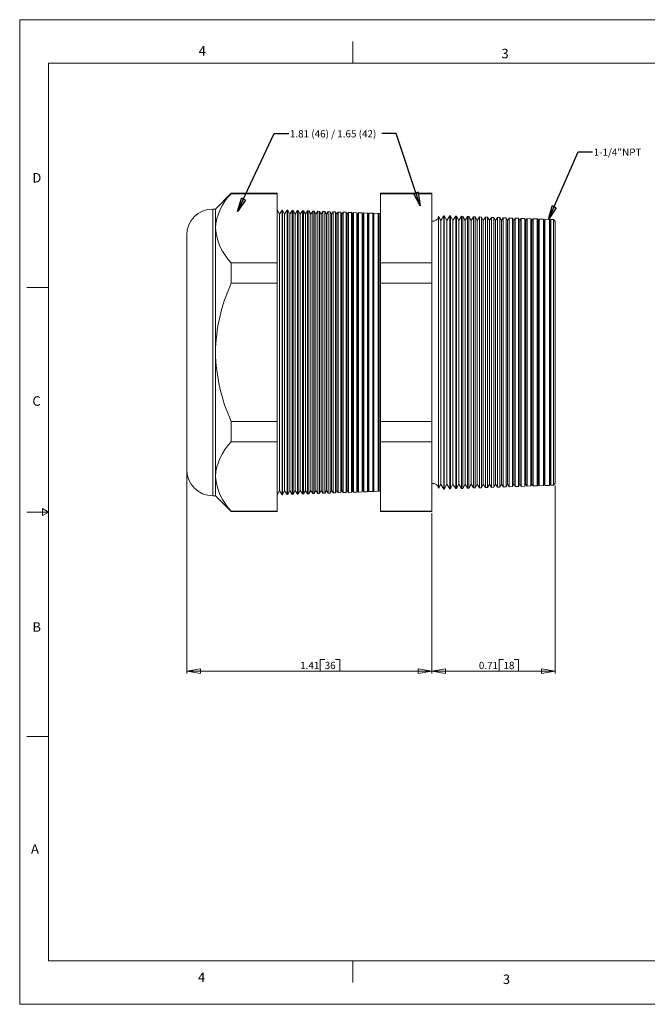
# Model space of a CAD drawing. Units: inches. Extents: x 0 to 22, y 0 to 17.
# Drawn here: x 0 to 10.8, y 0 to 17 of the extents above; entities that cross this region are included whole.
import ezdxf

# ---------------------------------------------------------------- set-up
doc = ezdxf.new("R2010")
doc.units = ezdxf.units.IN
doc.header["$MEASUREMENT"] = 0
doc.layers.add('VIEW_PV', color=7, linetype='Continuous', lineweight=0)
doc.styles.add('SLDTEXTSTYLE0', font='TXT', dxfattribs={"width": 0.75})
doc.styles.add('SLDTEXTSTYLE11', font='TXT', dxfattribs={"width": 0.65625})
doc.dimstyles.new('SLDDIMSTYLE0', dxfattribs={"dimtxt": 0.125, "dimasz": 0.23622, "dimexe": 0, "dimexo": 0.0625, "dimgap": 0.03125, "dimtad": 1, "dimtoh": 1, "dimlfac": 0.333333, "dimdsep": 46, "dimtxsty": 'SLDTEXTSTYLE0', "dimblk1": 'CLOSED', "dimblk2": 'CLOSED', "dimsah": 1, "dimcen": 0.09, "dimadec": 0, "dimazin": 0, "dimtfac": 1, "dimtofl": 0, "dimtmove": 0, "dimatfit": 3, "dimldrblk": 'CLOSED', "dimfxl": 0, "dimtolj": 1, "dimtzin": 12, "dimarcsym": 0})
doc.dimstyles.new('SLDDIMSTYLE1', dxfattribs={"dimtxt": 0.125, "dimasz": 0.23622, "dimexe": 0, "dimexo": 0.0625, "dimgap": 0.03125, "dimtad": 1, "dimtoh": 1, "dimlfac": 0.333333, "dimzin": 12, "dimdsep": 46, "dimtxsty": 'SLDTEXTSTYLE0', "dimblk1": 'CLOSED', "dimblk2": 'CLOSED', "dimsah": 1, "dimcen": 0.09, "dimadec": 0, "dimazin": 0, "dimtfac": 1, "dimtofl": 0, "dimtmove": 0, "dimatfit": 3, "dimldrblk": 'CLOSED', "dimfxl": 0, "dimtolj": 1, "dimtzin": 12, "dimarcsym": 0})
doc.dimstyles.new('SLDDIMSTYLE2', dxfattribs={"dimtxt": 0.23622, "dimasz": 0.23622, "dimexe": 0, "dimexo": 0.0625, "dimgap": 0.059055, "dimtad": 0, "dimtih": 1, "dimtoh": 1, "dimdec": 0, "dimzin": 0, "dimdsep": 46, "dimtxsty": 'Standard', "dimblk1": 'CLOSED', "dimblk2": 'CLOSED', "dimsah": 1, "dimcen": 0.09, "dimadec": 0, "dimazin": 0, "dimtfac": 1, "dimtdec": 0, "dimtofl": 0, "dimtmove": 0, "dimatfit": 3, "dimldrblk": 'CLOSED', "dimfxl": 0, "dimtolj": 1, "dimtzin": 0, "dimarcsym": 0})

# ---------------------------------------------------------------- blocks, each defined once
blk = doc.blocks.new('_Closed')
at = {"color": 0, "linetype": 'ByBlock', "lineweight": -2}
for p, q in [((-1, 0.166667), (0, 0)), ((-1, 0.166667), (-1, -0.166667)), ((0, 0), (-1, -0.166667)), ((0, 0), (-1, 0))]:
    blk.add_line(p, q, dxfattribs=at)
blk = doc.blocks.new('*D5')
at = {"layer": 'VIEW_PV'}
for p, q in [((9.243, 8.956), (9.243, 5.714)), ((7.113, 8.477), (7.113, 5.714)), ((8.275, 5.952), (8.275, 5.753)), ((8.275, 5.952), (8.35, 5.952)), ((8.611, 5.952), (8.535, 5.952)), ((8.611, 5.952), (8.611, 5.753)), ((9.243, 5.753), (7.113, 5.753)), ((8.275, 5.753), (8.35, 5.753)), ((8.611, 5.753), (8.535, 5.753))]:
    blk.add_line(p, q, dxfattribs=at)
at = {"layer": 'VIEW_PV', "xscale": 0.2362204724409449, "yscale": 0.2362204724409449}
for p, rotation in [((7.113, 5.753, 0.012), 180.0000000000004), ((9.243, 5.753, 0.012), 360.0000000000004)]:
    blk.add_blockref('_Closed', p, dxfattribs=dict(at, rotation=rotation))
at = {"layer": 'VIEW_PV', "char_height": 0.125, "attachment_point": 1, "style": 'SLDTEXTSTYLE0'}
for s, insert in [('0.71', (7.926, 5.913)), ('18', (8.35, 5.913))]:
    blk.add_mtext(s, dxfattribs=dict(at, insert=insert))
blk = doc.blocks.new('*D6')
at = {"layer": 'VIEW_PV'}
for p, q in [((2.883, 9.192), (2.883, 5.714)), ((7.113, 8.477), (7.113, 5.714)), ((5.189, 5.952), (5.189, 5.753)), ((5.189, 5.952), (5.265, 5.952)), ((5.525, 5.952), (5.449, 5.952)), ((5.525, 5.952), (5.525, 5.753)), ((7.113, 5.753), (2.883, 5.753)), ((5.189, 5.753), (5.265, 5.753)), ((5.525, 5.753), (5.449, 5.753))]:
    blk.add_line(p, q, dxfattribs=at)
at = {"layer": 'VIEW_PV', "xscale": 0.2362204724409449, "yscale": 0.2362204724409449}
for p, rotation in [((2.883, 5.753, 0.012), 180.0000000000004), ((7.113, 5.753, 0.012), 360.0000000000004)]:
    blk.add_blockref('_Closed', p, dxfattribs=dict(at, rotation=rotation))
at = {"layer": 'VIEW_PV', "char_height": 0.125, "attachment_point": 1, "style": 'SLDTEXTSTYLE0'}
for s, insert in [('1.41', (4.841, 5.913)), ('36', (5.265, 5.913))]:
    blk.add_mtext(s, dxfattribs=dict(at, insert=insert))

msp = doc.modelspace()

# ---------------------------------------------------------------- linework, layer by layer
at = {"color": 7, "linetype": 'Continuous', "lineweight": 15}
for p, q in [((3.652, 14.003), (3.379, 13.731)), ((4.442, 14.003), (3.652, 14.003)), ((3.652, 14.003), (3.652, 13.996)), ((4.442, 13.996), (3.652, 13.996)), ((4.442, 14.003), (4.442, 13.996)), ((4.442, 13.996), (4.442, 12.803)), ((7.113, 14.003), (6.228, 14.003)), ((6.228, 13.996), (6.228, 14.003)), ((7.113, 13.996), (6.228, 13.996)), ((6.228, 12.803), (6.228, 13.996)), ((7.113, 14.003), (7.113, 13.996)), ((7.113, 13.996), (7.113, 12.803)), ((3.379, 13.731), (3.333, 13.731)), ((3.333, 13.731), (3.333, 11.256)), ((3.379, 13.731), (3.379, 13.4)), ((4.483, 13.64), (4.442, 13.716)), ((4.529, 13.713), (4.483, 13.64)), ((4.483, 13.64), (4.483, 8.873)), ((4.534, 13.713), (4.529, 13.713)), ((4.529, 13.713), (4.529, 8.799)), ((4.573, 13.64), (4.534, 13.713)), ((4.534, 13.713), (4.534, 11.256)), ((4.617, 13.71), (4.573, 13.64)), ((4.573, 13.64), (4.573, 8.873)), ((4.626, 13.71), (4.617, 13.71)), ((4.617, 8.802), (4.617, 13.71)), ((4.663, 13.64), (4.626, 13.71)), ((4.626, 13.71), (4.626, 11.256)), ((4.705, 13.707), (4.663, 13.64)), ((4.663, 13.64), (4.663, 8.873)), ((4.718, 13.707), (4.705, 13.707)), ((4.705, 8.805), (4.705, 13.707)), ((4.753, 13.64), (4.718, 13.707)), ((4.718, 13.707), (4.718, 11.256)), ((4.793, 13.704), (4.753, 13.64)), ((4.753, 13.64), (4.753, 8.873)), ((4.809, 13.703), (4.793, 13.704)), ((4.793, 8.808), (4.793, 13.704)), ((4.843, 13.64), (4.809, 13.703)), ((4.809, 13.703), (4.809, 11.256)), ((4.881, 13.701), (4.843, 13.64)), ((4.843, 13.64), (4.843, 8.873)), ((4.901, 13.7), (4.881, 13.701)), ((4.881, 8.812), (4.881, 13.701)), ((4.933, 13.64), (4.901, 13.7)), ((4.901, 13.7), (4.901, 11.256)), ((4.969, 13.698), (4.933, 13.64)), ((4.933, 13.64), (4.933, 8.873)), ((4.993, 13.697), (4.969, 13.698)), ((4.969, 8.815), (4.969, 13.698)), ((5.023, 13.64), (4.993, 13.697)), ((4.993, 13.697), (4.993, 11.256)), ((5.057, 13.695), (5.023, 13.64)), ((5.023, 13.64), (5.023, 8.873)), ((5.084, 13.694), (5.057, 13.695)), ((5.057, 8.818), (5.057, 13.695)), ((5.113, 13.64), (5.084, 13.694)), ((5.084, 13.694), (5.084, 11.256)), ((5.146, 13.692), (5.113, 13.64)), ((5.113, 13.64), (5.113, 8.873)), ((5.176, 13.691), (5.146, 13.692)), ((5.146, 8.821), (5.146, 13.692)), ((5.203, 13.64), (5.176, 13.691)), ((5.176, 13.691), (5.176, 11.256)), ((5.234, 13.689), (5.203, 13.64)), ((5.203, 13.64), (5.203, 8.873)), ((5.268, 13.687), (5.234, 13.689)), ((5.234, 8.824), (5.234, 13.689)), ((5.293, 13.64), (5.268, 13.687)), ((5.268, 13.687), (5.268, 11.256)), ((5.322, 13.686), (5.293, 13.64)), ((5.293, 13.64), (5.293, 8.873)), ((5.359, 13.684), (5.322, 13.686)), ((5.322, 8.827), (5.322, 13.686)), ((5.383, 13.64), (5.359, 13.684)), ((5.359, 13.684), (5.359, 11.256)), ((5.41, 13.682), (5.383, 13.64)), ((5.383, 13.64), (5.383, 8.873)), ((5.451, 13.681), (5.41, 13.682)), ((5.41, 8.83), (5.41, 13.682)), ((5.473, 13.64), (5.451, 13.681)), ((5.451, 13.681), (5.451, 11.256)), ((5.498, 13.679), (5.473, 13.64)), ((5.473, 13.64), (5.473, 8.873)), ((5.543, 13.678), (5.498, 13.679)), ((5.498, 8.833), (5.498, 13.679)), ((5.563, 13.64), (5.543, 13.678)), ((5.543, 13.678), (5.543, 11.256)), ((5.586, 13.676), (5.563, 13.64)), ((5.563, 13.64), (5.563, 8.873)), ((5.635, 13.675), (5.586, 13.676)), ((5.586, 8.836), (5.586, 13.676)), ((5.653, 13.64), (5.635, 13.675)), ((5.635, 13.675), (5.635, 11.256)), ((5.674, 13.673), (5.653, 13.64)), ((5.653, 13.64), (5.653, 8.873)), ((5.726, 13.671), (5.674, 13.673)), ((5.674, 8.839), (5.674, 13.673)), ((5.743, 13.64), (5.726, 13.671)), ((5.726, 13.671), (5.726, 11.256)), ((5.762, 13.67), (5.743, 13.64)), ((5.743, 13.64), (5.743, 8.873)), ((5.818, 13.668), (5.762, 13.67)), ((5.762, 8.842), (5.762, 13.67)), ((5.833, 13.64), (5.818, 13.668)), ((5.818, 13.668), (5.818, 11.256)), ((5.85, 13.667), (5.833, 13.64)), ((5.833, 13.64), (5.833, 8.873)), ((5.91, 13.665), (5.85, 13.667)), ((5.85, 8.845), (5.85, 13.667)), ((5.923, 13.64), (5.91, 13.665)), ((5.91, 13.665), (5.91, 11.256)), ((5.938, 13.664), (5.923, 13.64)), ((5.923, 13.64), (5.923, 8.873)), ((6.001, 13.662), (5.938, 13.664)), ((5.938, 8.848), (5.938, 13.664)), ((6.013, 13.64), (6.001, 13.662)), ((6.001, 13.662), (6.001, 11.256)), ((6.026, 13.661), (6.013, 13.64)), ((6.013, 13.64), (6.013, 8.873)), ((6.093, 13.659), (6.026, 13.661)), ((6.026, 8.852), (6.026, 13.661)), ((6.103, 13.64), (6.093, 13.659)), ((6.093, 13.659), (6.093, 11.256)), ((6.114, 13.658), (6.103, 13.64)), ((6.103, 13.64), (6.103, 8.873)), ((6.185, 13.655), (6.114, 13.658)), ((6.114, 8.855), (6.114, 13.658)), ((6.193, 13.64), (6.185, 13.655)), ((6.185, 13.655), (6.185, 11.256)), ((6.202, 13.655), (6.193, 13.64)), ((6.193, 13.64), (6.193, 8.873)), ((6.228, 13.654), (6.202, 13.655)), ((6.202, 8.858), (6.202, 13.655)), ((7.32, 13.616), (7.267, 13.531)), ((7.327, 13.615), (7.32, 13.616)), ((7.32, 8.897), (7.32, 13.616)), ((7.372, 13.531), (7.327, 13.615)), ((7.327, 13.615), (7.327, 11.256)), ((7.423, 13.612), (7.372, 13.531)), ((7.434, 13.612), (7.423, 13.612)), ((7.423, 8.9), (7.423, 13.612)), ((7.477, 13.531), (7.434, 13.612)), ((7.434, 13.612), (7.434, 11.256)), ((7.526, 13.609), (7.477, 13.531)), ((7.541, 13.608), (7.526, 13.609)), ((7.526, 8.904), (7.526, 13.609)), ((7.582, 13.531), (7.541, 13.608)), ((7.541, 13.608), (7.541, 11.256)), ((7.628, 13.605), (7.582, 13.531)), ((7.648, 13.604), (7.628, 13.605)), ((7.628, 8.907), (7.628, 13.605)), ((7.687, 13.531), (7.648, 13.604)), ((7.648, 13.604), (7.648, 11.256)), ((7.731, 13.601), (7.687, 13.531)), ((7.755, 13.601), (7.731, 13.601)), ((7.731, 8.911), (7.731, 13.601)), ((7.792, 13.531), (7.755, 13.601)), ((7.755, 13.601), (7.755, 11.256)), ((7.267, 13.531), (7.231, 13.6)), ((7.231, 13.6), (7.231, 11.256)), ((7.267, 13.531), (7.267, 8.981)), ((7.372, 13.531), (7.372, 8.981)), ((7.477, 13.531), (7.477, 8.981)), ((7.582, 13.531), (7.582, 8.981)), ((7.687, 13.531), (7.687, 8.981)), ((7.834, 13.598), (7.792, 13.531)), ((7.792, 13.531), (7.792, 8.981)), ((7.862, 13.597), (7.834, 13.598)), ((7.834, 8.915), (7.834, 13.598)), ((7.897, 13.531), (7.862, 13.597)), ((7.862, 13.597), (7.862, 11.256)), ((7.937, 13.594), (7.897, 13.531)), ((7.897, 13.531), (7.897, 8.981)), ((7.969, 13.593), (7.937, 13.594)), ((7.937, 8.918), (7.937, 13.594)), ((8.002, 13.531), (7.969, 13.593)), ((7.969, 13.593), (7.969, 11.256)), ((8.039, 13.591), (8.002, 13.531)), ((8.002, 13.531), (8.002, 8.981)), ((8.076, 13.589), (8.039, 13.591)), ((8.039, 8.922), (8.039, 13.591)), ((8.107, 13.531), (8.076, 13.589)), ((8.076, 13.589), (8.076, 11.256)), ((8.142, 13.587), (8.107, 13.531)), ((8.107, 13.531), (8.107, 8.981)), ((8.183, 13.586), (8.142, 13.587)), ((8.142, 8.925), (8.142, 13.587)), ((8.212, 13.531), (8.183, 13.586)), ((8.183, 13.586), (8.183, 11.256)), ((8.245, 13.583), (8.212, 13.531)), ((8.212, 13.531), (8.212, 8.981)), ((8.29, 13.582), (8.245, 13.583)), ((8.245, 8.929), (8.245, 13.583)), ((8.317, 13.531), (8.29, 13.582)), ((8.29, 13.582), (8.29, 11.256)), ((8.348, 13.58), (8.317, 13.531)), ((8.317, 13.531), (8.317, 8.981)), ((8.397, 13.578), (8.348, 13.58)), ((8.348, 8.933), (8.348, 13.58)), ((8.422, 13.531), (8.397, 13.578)), ((8.397, 13.578), (8.397, 11.256)), ((8.45, 13.576), (8.422, 13.531)), ((8.422, 13.531), (8.422, 8.981)), ((8.504, 13.574), (8.45, 13.576)), ((8.45, 8.936), (8.45, 13.576)), ((8.527, 13.531), (8.504, 13.574)), ((8.504, 13.574), (8.504, 11.256)), ((8.553, 13.573), (8.527, 13.531)), ((8.527, 13.531), (8.527, 8.981)), ((8.611, 13.571), (8.553, 13.573)), ((8.553, 8.94), (8.553, 13.573)), ((8.632, 13.531), (8.611, 13.571)), ((8.611, 13.571), (8.611, 11.256)), ((8.656, 13.569), (8.632, 13.531)), ((8.632, 13.531), (8.632, 8.981)), ((8.718, 13.567), (8.656, 13.569)), ((8.656, 8.943), (8.656, 13.569)), ((8.737, 13.531), (8.718, 13.567)), ((8.718, 13.567), (8.718, 11.256)), ((8.759, 13.566), (8.737, 13.531)), ((8.737, 13.531), (8.737, 8.981)), ((8.825, 13.563), (8.759, 13.566)), ((8.759, 8.947), (8.759, 13.566)), ((8.842, 13.531), (8.825, 13.563)), ((8.825, 13.563), (8.825, 11.256)), ((8.861, 13.562), (8.842, 13.531)), ((8.842, 13.531), (8.842, 8.981)), ((8.932, 13.559), (8.861, 13.562)), ((8.861, 8.951), (8.861, 13.562)), ((8.947, 13.531), (8.932, 13.559)), ((8.932, 13.559), (8.932, 11.256)), ((8.964, 13.558), (8.947, 13.531)), ((8.947, 13.531), (8.947, 8.981)), ((9.039, 13.556), (8.964, 13.558)), ((8.964, 8.954), (8.964, 13.558)), ((9.052, 13.531), (9.039, 13.556)), ((9.039, 13.556), (9.039, 11.256)), ((9.067, 13.555), (9.052, 13.531)), ((9.052, 13.531), (9.052, 8.981)), ((9.146, 13.552), (9.067, 13.555)), ((9.067, 8.958), (9.067, 13.555)), ((9.157, 13.531), (9.146, 13.552)), ((9.146, 13.552), (9.146, 11.256)), ((9.17, 13.551), (9.157, 13.531)), ((9.157, 13.531), (9.157, 8.981)), ((9.213, 13.55), (9.17, 13.551)), ((9.17, 8.961), (9.17, 13.551)), ((9.243, 13.517), (9.213, 13.55)), ((9.213, 8.963), (9.213, 13.55)), ((9.243, 13.517), (9.243, 8.995)), ((2.883, 11.256), (2.883, 13.281)), ((3.379, 13.4), (3.379, 11.256)), ((3.652, 12.803), (3.652, 12.449)), ((4.442, 12.803), (3.652, 12.803)), ((4.442, 12.803), (4.442, 12.449)), ((7.113, 12.803), (6.228, 12.803)), ((6.228, 12.449), (6.228, 12.803)), ((7.113, 12.803), (7.113, 12.449)), ((4.442, 12.449), (3.652, 12.449)), ((4.442, 12.449), (4.442, 10.064)), ((7.113, 12.449), (6.228, 12.449)), ((6.228, 10.064), (6.228, 12.449)), ((7.113, 12.449), (7.113, 10.064)), ((2.883, 9.231), (2.883, 11.256)), ((3.333, 11.256), (3.333, 8.781)), ((3.379, 11.256), (3.379, 9.113)), ((4.534, 11.256), (4.534, 8.799)), ((4.626, 11.256), (4.626, 8.803)), ((4.718, 11.256), (4.718, 8.806)), ((4.809, 11.256), (4.809, 8.809)), ((4.901, 11.256), (4.901, 8.812)), ((4.993, 11.256), (4.993, 8.815)), ((5.084, 11.256), (5.084, 8.819)), ((5.176, 11.256), (5.176, 8.822)), ((5.268, 11.256), (5.268, 8.825)), ((5.359, 11.256), (5.359, 8.828)), ((5.451, 11.256), (5.451, 8.831)), ((5.543, 11.256), (5.543, 8.835)), ((5.635, 11.256), (5.635, 8.838)), ((5.726, 11.256), (5.726, 8.841)), ((5.818, 11.256), (5.818, 8.844)), ((5.91, 11.256), (5.91, 8.847)), ((6.001, 11.256), (6.001, 8.851)), ((6.093, 11.256), (6.093, 8.854)), ((6.185, 11.256), (6.185, 8.857)), ((7.231, 11.256), (7.231, 8.913)), ((7.327, 11.256), (7.327, 8.897)), ((7.434, 11.256), (7.434, 8.901)), ((7.541, 11.256), (7.541, 8.904)), ((7.648, 11.256), (7.648, 8.908)), ((7.755, 11.256), (7.755, 8.912)), ((7.862, 11.256), (7.862, 8.916)), ((7.969, 11.256), (7.969, 8.919)), ((8.076, 11.256), (8.076, 8.923)), ((8.183, 11.256), (8.183, 8.927)), ((8.29, 11.256), (8.29, 8.931)), ((8.397, 11.256), (8.397, 8.934)), ((8.504, 11.256), (8.504, 8.938)), ((8.611, 11.256), (8.611, 8.942)), ((8.718, 11.256), (8.718, 8.946)), ((8.825, 11.256), (8.825, 8.949)), ((8.932, 11.256), (8.932, 8.953)), ((9.039, 11.256), (9.039, 8.957)), ((9.146, 11.256), (9.146, 8.96)), ((3.652, 10.064), (3.652, 9.709)), ((4.442, 10.064), (3.652, 10.064)), ((4.442, 10.064), (4.442, 9.709)), ((7.113, 10.064), (6.228, 10.064)), ((6.228, 9.709), (6.228, 10.064)), ((7.113, 10.064), (7.113, 9.709)), ((4.442, 9.709), (3.652, 9.709)), ((4.442, 9.709), (4.442, 8.517)), ((7.113, 9.709), (6.228, 9.709)), ((6.228, 8.517), (6.228, 9.709)), ((7.113, 9.709), (7.113, 8.517)), ((3.379, 9.113), (3.379, 8.781)), ((4.442, 8.796), (4.483, 8.873)), ((4.483, 8.873), (4.529, 8.799)), ((4.534, 8.799), (4.573, 8.873)), ((4.573, 8.873), (4.617, 8.802)), ((4.626, 8.803), (4.663, 8.873)), ((4.663, 8.873), (4.705, 8.805)), ((4.718, 8.806), (4.753, 8.873)), ((4.753, 8.873), (4.793, 8.808)), ((4.809, 8.809), (4.843, 8.873)), ((4.843, 8.873), (4.881, 8.812)), ((4.901, 8.812), (4.933, 8.873)), ((4.933, 8.873), (4.969, 8.815)), ((4.993, 8.815), (5.023, 8.873)), ((5.023, 8.873), (5.057, 8.818)), ((5.084, 8.819), (5.113, 8.873)), ((5.113, 8.873), (5.146, 8.821)), ((5.176, 8.822), (5.203, 8.873)), ((5.203, 8.873), (5.234, 8.824)), ((5.268, 8.825), (5.293, 8.873)), ((5.293, 8.873), (5.322, 8.827)), ((5.359, 8.828), (5.383, 8.873)), ((5.383, 8.873), (5.41, 8.83)), ((5.451, 8.831), (5.473, 8.873)), ((5.473, 8.873), (5.498, 8.833)), ((5.543, 8.835), (5.563, 8.873)), ((5.563, 8.873), (5.586, 8.836)), ((5.635, 8.838), (5.653, 8.873)), ((5.653, 8.873), (5.674, 8.839)), ((5.674, 8.839), (5.726, 8.841)), ((5.726, 8.841), (5.743, 8.873)), ((5.743, 8.873), (5.762, 8.842)), ((5.762, 8.842), (5.818, 8.844)), ((5.818, 8.844), (5.833, 8.873)), ((5.833, 8.873), (5.85, 8.845)), ((5.85, 8.845), (5.91, 8.847)), ((5.91, 8.847), (5.923, 8.873)), ((5.923, 8.873), (5.938, 8.848)), ((5.938, 8.848), (6.001, 8.851)), ((6.001, 8.851), (6.013, 8.873)), ((6.013, 8.873), (6.026, 8.852)), ((6.026, 8.852), (6.093, 8.854)), ((6.093, 8.854), (6.103, 8.873)), ((6.103, 8.873), (6.114, 8.855)), ((6.114, 8.855), (6.185, 8.857)), ((6.185, 8.857), (6.193, 8.873)), ((6.193, 8.873), (6.202, 8.858)), ((6.202, 8.858), (6.228, 8.859)), ((7.231, 8.913), (7.267, 8.981)), ((7.267, 8.981), (7.32, 8.897)), ((7.32, 8.897), (7.327, 8.897)), ((7.327, 8.897), (7.372, 8.981)), ((7.372, 8.981), (7.423, 8.9)), ((7.423, 8.9), (7.434, 8.901)), ((7.434, 8.901), (7.477, 8.981)), ((7.477, 8.981), (7.526, 8.904)), ((7.526, 8.904), (7.541, 8.904)), ((7.541, 8.904), (7.582, 8.981)), ((7.582, 8.981), (7.628, 8.907)), ((7.628, 8.907), (7.648, 8.908)), ((7.648, 8.908), (7.687, 8.981)), ((7.687, 8.981), (7.731, 8.911)), ((7.731, 8.911), (7.755, 8.912)), ((7.755, 8.912), (7.792, 8.981)), ((7.792, 8.981), (7.834, 8.915)), ((7.834, 8.915), (7.862, 8.916)), ((7.862, 8.916), (7.897, 8.981)), ((7.897, 8.981), (7.937, 8.918)), ((7.937, 8.918), (7.969, 8.919)), ((7.969, 8.919), (8.002, 8.981)), ((8.002, 8.981), (8.039, 8.922)), ((8.039, 8.922), (8.076, 8.923)), ((8.076, 8.923), (8.107, 8.981)), ((8.107, 8.981), (8.142, 8.925)), ((8.142, 8.925), (8.183, 8.927)), ((8.183, 8.927), (8.212, 8.981)), ((8.212, 8.981), (8.245, 8.929)), ((8.245, 8.929), (8.29, 8.931)), ((8.29, 8.931), (8.317, 8.981)), ((8.317, 8.981), (8.348, 8.933)), ((8.348, 8.933), (8.397, 8.934)), ((8.397, 8.934), (8.422, 8.981)), ((8.422, 8.981), (8.45, 8.936)), ((8.45, 8.936), (8.504, 8.938)), ((8.504, 8.938), (8.527, 8.981)), ((8.527, 8.981), (8.553, 8.94)), ((8.553, 8.94), (8.611, 8.942)), ((8.611, 8.942), (8.632, 8.981)), ((8.632, 8.981), (8.656, 8.943)), ((8.656, 8.943), (8.718, 8.946)), ((8.718, 8.946), (8.737, 8.981)), ((8.737, 8.981), (8.759, 8.947)), ((8.759, 8.947), (8.825, 8.949)), ((8.825, 8.949), (8.842, 8.981)), ((8.842, 8.981), (8.861, 8.951)), ((8.861, 8.951), (8.932, 8.953)), ((8.932, 8.953), (8.947, 8.981)), ((8.947, 8.981), (8.964, 8.954)), ((8.964, 8.954), (9.039, 8.957)), ((9.039, 8.957), (9.052, 8.981)), ((9.052, 8.981), (9.067, 8.958)), ((9.067, 8.958), (9.146, 8.96)), ((9.146, 8.96), (9.157, 8.981)), ((9.157, 8.981), (9.17, 8.961)), ((9.17, 8.961), (9.213, 8.963)), ((9.213, 8.963), (9.243, 8.995)), ((3.333, 8.781), (3.379, 8.781)), ((3.379, 8.781), (3.652, 8.509)), ((4.529, 8.799), (4.534, 8.799)), ((4.617, 8.802), (4.626, 8.803)), ((4.705, 8.805), (4.718, 8.806)), ((4.793, 8.808), (4.809, 8.809)), ((4.881, 8.812), (4.901, 8.812)), ((4.969, 8.815), (4.993, 8.815)), ((5.057, 8.818), (5.084, 8.819)), ((5.146, 8.821), (5.176, 8.822)), ((5.234, 8.824), (5.268, 8.825)), ((5.322, 8.827), (5.359, 8.828)), ((5.41, 8.83), (5.451, 8.831)), ((5.498, 8.833), (5.543, 8.835)), ((5.586, 8.836), (5.635, 8.838)), ((4.442, 8.517), (3.652, 8.517)), ((3.652, 8.517), (3.652, 8.509)), ((3.652, 8.509), (4.442, 8.509)), ((4.442, 8.517), (4.442, 8.509)), ((7.113, 8.517), (6.228, 8.517)), ((6.228, 8.509), (6.228, 8.517)), ((6.228, 8.509), (7.113, 8.509)), ((7.113, 8.517), (7.113, 8.509))]:
    msp.add_line(p, q, dxfattribs=at)
for centre, radius, start, end in [((4.294, 13.342), 0.917, 134.5064, 176.4058), ((3.333, 13.281), 0.45, 90, 180), ((7.128, 13.623), 0.105, 261.7868, 347.184), ((4.321, 13.469), 0.944, 184.2255, 224.8623), ((6.327, 11.21), 2.948, 155.1664, 179.1103), ((6.371, 11.312), 2.992, 181.0693, 204.654), ((4.294, 9.055), 0.917, 134.5064, 176.4058), ((3.333, 9.231), 0.45, 180, 270), ((4.321, 9.182), 0.944, 184.2255, 224.8623), ((7.128, 8.89), 0.105, 12.816, 98.2132)]:
    msp.add_arc(centre, radius, start, end, dxfattribs=at)
at = {"layer": 'VIEW_PV', "linetype": 'Continuous'}
for p, q in [((0, 17), (22, 17)), ((0, 17), (0, 0)), ((0, 0), (22, 0))]:
    msp.add_line(p, q, dxfattribs=at)
at = {"layer": 'VIEW_PV'}
for p, q in [((5.75, 16.625), (5.75, 16.25)), ((0.5, 16.25), (21.5, 16.25)), ((0.5, 16.25), (0.5, 0.75)), ((0.125, 12.375), (0.5, 12.375)), ((0.5, 8.5), (0.396, 8.56)), ((0.396, 8.56), (0.396, 8.44)), ((0.125, 8.5), (0.5, 8.5)), ((0.396, 8.44), (0.5, 8.5)), ((0.125, 4.625), (0.5, 4.625)), ((0.5, 0.75), (21.5, 0.75)), ((5.75, 0.75), (5.75, 0.375))]:
    msp.add_line(p, q, dxfattribs=at)

# ---------------------------------------------------------------- texts
at = {"layer": 'VIEW_PV', "attachment_point": 1}
for s, insert, char_height, style in [('4', (3.09, 16.545), 0.164, 'SLDTEXTSTYLE0'), ('3', (8.316, 16.498), 0.164, 'SLDTEXTSTYLE0'), ('1.81 (46) / 1.65 (42) ', (4.664, 15.092, 0.736), 0.125, 'SLDTEXTSTYLE11'), ('1-1/4"NPT', (9.907, 14.775), 0.125, 'SLDTEXTSTYLE0'), ('D', (0.219, 14.353), 0.164, 'SLDTEXTSTYLE0'), ('C', (0.219, 10.498), 0.164, 'SLDTEXTSTYLE0'), ('B', (0.219, 6.596), 0.164, 'SLDTEXTSTYLE0'), ('A', (0.195, 2.764), 0.164, 'SLDTEXTSTYLE0'), ('4', (3.078, 0.549), 0.164, 'SLDTEXTSTYLE0'), ('3', (8.34, 0.514), 0.164, 'SLDTEXTSTYLE0')]:
    msp.add_mtext(s, dxfattribs=dict(at, insert=insert, char_height=char_height, style=style))

# ---------------------------------------------------------------- dimensions: what is measured, and where the dimension line sits
at = {"layer": 'VIEW_PV'}
for base, p1, p2, dimstyle, picture, middle in [((2.883, 5.753), (7.113, 8.517), (2.883, 9.231), 'SLDDIMSTYLE1', '*D6', (5.196, 5.753)), ((7.113, 5.753), (9.243, 8.995), (7.113, 8.517), 'SLDDIMSTYLE0', '*D5', (8.281, 5.753))]:
    dim = msp.add_linear_dim(base=base, p1=p1, p2=p2, dimstyle=dimstyle, dxfattribs=at)
    dim.commit()
    dim.dimension.update_dxf_attribs({"geometry": picture, "text_midpoint": middle, "dimtype": 160})

# ---------------------------------------------------------------- leaders
for points in [[(3.761, 13.689), (4.394, 15.034), (4.644, 15.034)], [(6.913, 13.784), (6.499, 15.034), (6.249, 15.034)], [(9.13, 13.553), (9.637, 14.717), (9.887, 14.717)]]:
    msp.add_leader(points, dimstyle='SLDDIMSTYLE2', dxfattribs=at)

doc.saveas('drawing.dxf')
